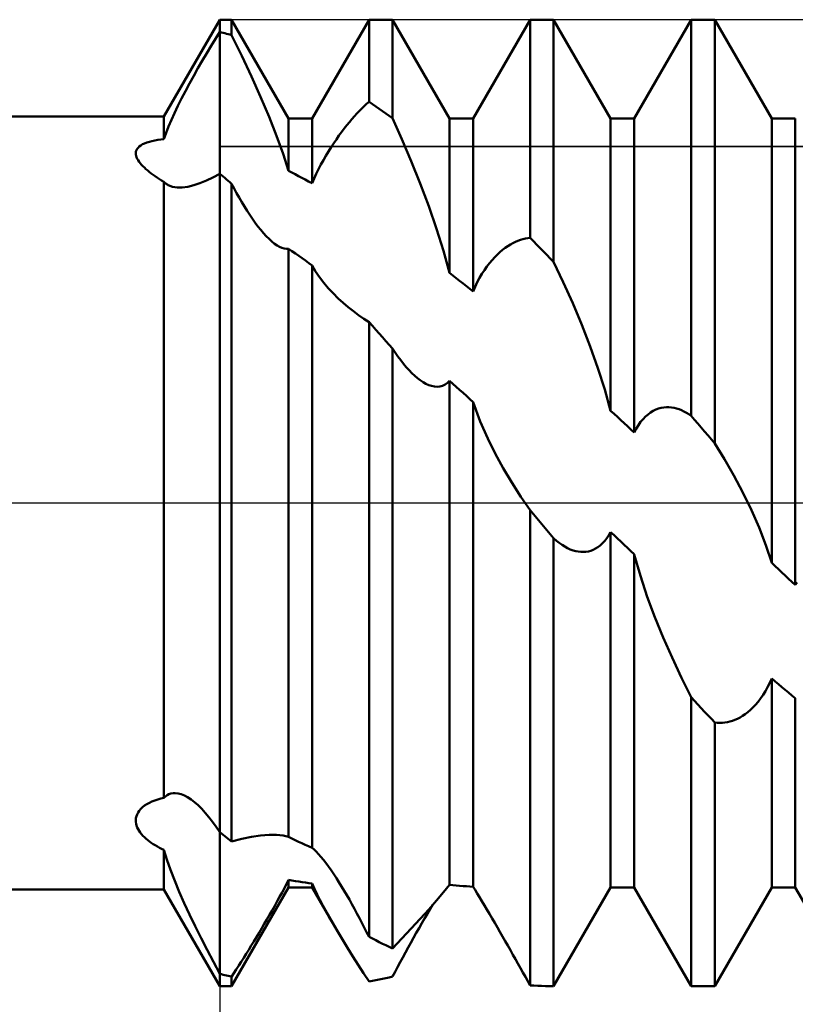
# Model space of a CAD drawing. Units: millimetres. Extents: x -27 to 87, y -35 to 37.
# Drawn here: x 51 to 54, y -2 to 2 of the extents above; entities that cross this region are included whole.
import ezdxf

# ---------------------------------------------------------------- set-up
doc = ezdxf.new("R2010")
doc.units = ezdxf.units.MM
doc.header["$LTSCALE"] = 4.25
doc.linetypes.add('LONGDASH_DASH', pattern=[0.85, 0.4, -0.2, 0.05, -0.2])
for name, color, linetype in [('1', 4, 'CONTINUOUS'), ('2', 7, 'CONTINUOUS'), ('4', 2, 'LONGDASH_DASH'), ('CUT', 1, 'CONTINUOUS'), ('NOCUT', 7, 'CONTINUOUS'), ('SK4', 2, 'LONGDASH_DASH')]:
    doc.layers.add(name, color=color, linetype=linetype)

msp = doc.modelspace()

# ---------------------------------------------------------------- linework, layer by layer
at = {"layer": '1', "color": 4, "linetype": 'CONTINUOUS', "lineweight": 50}
for p, q in [((51.9268, 1.2), (52.1, 1.5)), ((52.1, 1.5), (52.1365, 1.5)), ((52.1, 1.4619), (52.1, 1.5)), ((52.1, 1.4619), (52.1, 1.5)), ((52.3135, 1.1935), (52.1365, 1.5)), ((52.1365, 1.4524), (52.1365, 1.5)), ((52.3865, 1.1935), (52.5635, 1.5)), ((52.5635, 1.5), (52.6365, 1.5)), ((52.5635, 1.245), (52.5635, 1.5)), ((52.8135, 1.1935), (52.6365, 1.5)), ((52.6365, 1.1942), (52.6365, 1.5)), ((52.8865, 1.1935), (53.0635, 1.5)), ((53.0635, 1.5), (53.1365, 1.5)), ((53.0635, 0.8225), (53.0635, 1.5)), ((53.3135, 1.1935), (53.1365, 1.5)), ((53.1365, 0.748), (53.1365, 1.5)), ((53.3865, 1.1935), (53.5635, 1.5)), ((53.5635, 1.5), (53.6365, 1.5)), ((53.5635, 0.2706), (53.5635, 1.5)), ((53.8135, 1.1935), (53.6365, 1.5)), ((53.6365, 0.1842), (53.6365, 1.5)), ((52.0732, 1.4187), (52.0867, 1.4407)), ((52.0867, 1.4407), (52.1, 1.4619)), ((52.1053, 1.4606), (52.1, 1.4619)), ((52.1, -1.4619), (52.1, 1.4619)), ((52.1105, 1.4593), (52.1053, 1.4606)), ((52.1157, 1.458), (52.1105, 1.4593)), ((52.1209, 1.4566), (52.1157, 1.458)), ((52.1261, 1.4552), (52.1209, 1.4566)), ((52.1313, 1.4538), (52.1261, 1.4552)), ((52.1365, 1.4524), (52.1313, 1.4538)), ((52.1682, 1.3878), (52.1365, 1.4524)), ((52.0596, 1.396), (52.0732, 1.4187)), ((52.046, 1.3728), (52.0596, 1.396)), ((52.1985, 1.3235), (52.1682, 1.3878)), ((52.0193, 1.3256), (52.0326, 1.3493)), ((52.0326, 1.3493), (52.046, 1.3728)), ((52.0063, 1.3018), (52.0193, 1.3256)), ((52.227, 1.2601), (52.1985, 1.3235)), ((51.9938, 1.2783), (52.0063, 1.3018)), ((51.9705, 1.2324), (51.9819, 1.2552)), ((51.9819, 1.2552), (51.9938, 1.2783)), ((52.2532, 1.1984), (52.227, 1.2601)), ((51.9599, 1.2101), (51.9705, 1.2324)), ((52.5336, 1.2167), (52.5412, 1.2244)), ((52.5412, 1.2244), (52.5487, 1.2316)), ((52.5487, 1.2316), (52.5561, 1.2385)), ((52.5561, 1.2385), (52.5635, 1.245)), ((52.5739, 1.238), (52.5635, 1.245)), ((52.5844, 1.2309), (52.5739, 1.238)), ((52.5948, 1.2237), (52.5844, 1.2309)), ((52.6052, 1.2165), (52.5948, 1.2237)), ((38.1, 1.2), (51.9268, 1.2)), ((51.9268, 1.1295), (51.9268, 1.2)), ((51.9502, 1.1887), (51.9599, 1.2101)), ((52.2765, 1.1392), (52.2532, 1.1984)), ((52.3135, 1.1935), (52.3865, 1.1935)), ((52.3135, 1.0307), (52.3135, 1.1935)), ((52.3865, 0.9921), (52.3865, 1.1935)), ((52.5104, 1.1912), (52.5182, 1.2002)), ((52.5182, 1.2002), (52.526, 1.2086)), ((52.526, 1.2086), (52.5336, 1.2167)), ((52.6157, 1.2092), (52.6052, 1.2165)), ((52.6261, 1.2017), (52.6157, 1.2092)), ((52.6365, 1.1942), (52.6261, 1.2017)), ((52.6655, 1.1291), (52.6365, 1.1942)), ((52.8135, 1.1935), (52.8865, 1.1935)), ((52.8135, 0.7138), (52.8135, 1.1935)), ((52.8865, 0.6567), (52.8865, 1.1935)), ((53.3135, 1.1935), (53.3865, 1.1935)), ((53.3135, 0.2862), (53.3135, 1.1935)), ((53.3865, 0.2184), (53.3865, 1.1935)), ((53.8135, 1.1935), (53.8751, 1.1935)), ((53.8135, -0.1864), (53.8135, 1.1935)), ((53.8767, 1.1935), (53.8751, 1.1935)), ((53.8783, 1.1935), (53.8767, 1.1935)), ((53.88, 1.1935), (53.8783, 1.1935)), ((53.8816, 1.1935), (53.88, 1.1935)), ((53.8832, 1.1935), (53.8816, 1.1935)), ((53.8849, 1.1935), (53.8832, 1.1935)), ((53.8865, 1.1934), (53.8849, 1.1935)), ((53.8865, -0.2546), (53.8865, 1.1934)), ((51.9336, 1.1483), (51.9414, 1.168)), ((51.9414, 1.168), (51.9502, 1.1887)), ((52.4784, 1.1512), (52.4864, 1.1619)), ((52.4864, 1.1619), (52.4945, 1.1721)), ((52.4945, 1.1721), (52.5024, 1.1819)), ((52.5024, 1.1819), (52.5104, 1.1912)), ((51.9268, 1.1295), (51.9336, 1.1483)), ((52.2967, 1.0832), (52.2765, 1.1392)), ((52.4621, 1.1285), (52.4702, 1.1401)), ((52.4702, 1.1401), (52.4784, 1.1512)), ((51.8436, 1.0989), (51.8466, 1.1027)), ((51.8466, 1.1027), (51.8504, 1.1064)), ((51.8504, 1.1064), (51.8551, 1.1099)), ((51.8551, 1.1099), (51.8606, 1.1131)), ((51.8606, 1.1131), (51.8669, 1.1161)), ((51.8669, 1.1161), (51.8739, 1.1188)), ((51.8739, 1.1188), (51.8816, 1.1213)), ((51.8816, 1.1213), (51.8898, 1.1234)), ((51.8898, 1.1234), (51.8985, 1.1253)), ((51.8985, 1.1253), (51.9077, 1.127)), ((51.9077, 1.127), (51.9171, 1.1283)), ((51.9171, 1.1283), (51.9268, 1.1295)), ((52.4377, 1.0911), (52.4457, 1.104)), ((52.4457, 1.104), (52.4539, 1.1165)), ((52.4539, 1.1165), (52.4621, 1.1285)), ((52.6942, 1.0611), (52.6655, 1.1291)), ((51.8396, 1.0863), (51.8401, 1.0906)), ((51.8397, 1.0819), (51.8396, 1.0863)), ((51.8406, 1.0774), (51.8397, 1.0819)), ((51.8401, 1.0906), (51.8414, 1.0948)), ((51.8421, 1.0729), (51.8406, 1.0774)), ((51.8414, 1.0948), (51.8436, 1.0989)), ((51.8442, 1.0683), (51.8421, 1.0729)), ((52.3135, 1.0307), (52.2967, 1.0832)), ((52.4218, 1.0641), (52.4297, 1.0778)), ((52.4297, 1.0778), (52.4377, 1.0911)), ((51.8468, 1.0637), (51.8442, 1.0683)), ((51.8499, 1.0591), (51.8468, 1.0637)), ((51.8534, 1.0545), (51.8499, 1.0591)), ((51.8573, 1.0499), (51.8534, 1.0545)), ((51.8616, 1.0453), (51.8573, 1.0499)), ((51.8663, 1.0408), (51.8616, 1.0453)), ((51.8712, 1.0362), (51.8663, 1.0408)), ((52.4067, 1.0359), (52.4141, 1.0501)), ((52.4141, 1.0501), (52.4218, 1.0641)), ((52.7222, 0.9913), (52.6942, 1.0611)), ((51.8765, 1.0317), (51.8712, 1.0362)), ((51.882, 1.0272), (51.8765, 1.0317)), ((51.8877, 1.0227), (51.882, 1.0272)), ((51.8937, 1.0183), (51.8877, 1.0227)), ((51.8999, 1.0138), (51.8937, 1.0183)), ((51.9064, 1.0095), (51.8999, 1.0138)), ((51.913, 1.0051), (51.9064, 1.0095)), ((52.0585, 1.0006), (52.079, 1.0104)), ((52.079, 1.0104), (52.1, 1.0218)), ((52.1052, 1.0174), (52.1, 1.0218)), ((52.1104, 1.013), (52.1052, 1.0174)), ((52.1157, 1.0086), (52.1104, 1.013)), ((52.3239, 1.0254), (52.3135, 1.0307)), ((52.3344, 1.0201), (52.3239, 1.0254)), ((52.3448, 1.0146), (52.3344, 1.0201)), ((52.3551, 1.0091), (52.3448, 1.0146)), ((52.3656, 1.0035), (52.3551, 1.0091)), ((52.3928, 1.0067), (52.3996, 1.0214)), ((52.3996, 1.0214), (52.4067, 1.0359)), ((51.9198, 1.0008), (51.913, 1.0051)), ((51.9268, 0.9966), (51.9198, 1.0008)), ((51.9288, 0.9946), (51.9268, 0.9966)), ((51.9268, -0.9157), (51.9268, 0.9966)), ((51.9308, 0.9928), (51.9288, 0.9946)), ((51.933, 0.991), (51.9308, 0.9928)), ((51.9353, 0.9894), (51.933, 0.991)), ((51.9377, 0.9879), (51.9353, 0.9894)), ((51.9402, 0.9865), (51.9377, 0.9879)), ((51.953, 0.9815), (51.9402, 0.9865)), ((51.9676, 0.9792), (51.953, 0.9815)), ((51.9676, 0.9792), (51.9836, 0.9792)), ((51.9836, 0.9792), (52.0009, 0.9815)), ((52.0009, 0.9815), (52.0193, 0.986)), ((52.0193, 0.986), (52.0385, 0.9924)), ((52.0385, 0.9924), (52.0585, 1.0006)), ((52.1209, 1.0042), (52.1157, 1.0086)), ((52.1261, 0.9997), (52.1209, 1.0042)), ((52.1313, 0.9953), (52.1261, 0.9997)), ((52.1365, 0.9908), (52.1313, 0.9953)), ((52.1444, 0.9762), (52.1365, 0.9908)), ((52.1365, -1.0509), (52.1365, 0.9908)), ((52.376, 0.9978), (52.3656, 1.0035)), ((52.3865, 0.9921), (52.376, 0.9978)), ((52.3865, 0.9921), (52.3928, 1.0067)), ((52.7488, 0.9208), (52.7222, 0.9913)), ((52.1523, 0.9617), (52.1444, 0.9762)), ((52.1604, 0.9476), (52.1523, 0.9617)), ((52.1685, 0.9337), (52.1604, 0.9476)), ((52.1767, 0.9202), (52.1685, 0.9337)), ((52.1849, 0.9071), (52.1767, 0.9202)), ((52.7732, 0.8508), (52.7488, 0.9208)), ((52.1933, 0.8942), (52.1849, 0.9071)), ((52.2017, 0.8818), (52.1933, 0.8942)), ((52.2102, 0.8699), (52.2017, 0.8818)), ((52.2188, 0.8584), (52.2102, 0.8699)), ((52.2274, 0.8476), (52.2188, 0.8584)), ((52.236, 0.8374), (52.2274, 0.8476)), ((52.2446, 0.8279), (52.236, 0.8374)), ((52.2532, 0.8193), (52.2446, 0.8279)), ((52.7947, 0.7823), (52.7732, 0.8508)), ((52.2617, 0.8115), (52.2532, 0.8193)), ((52.2702, 0.8047), (52.2617, 0.8115)), ((52.2781, 0.7992), (52.2702, 0.8047)), ((52.2858, 0.7948), (52.2781, 0.7992)), ((52.2933, 0.7915), (52.2858, 0.7948)), ((52.9863, 0.7916), (52.9943, 0.7972)), ((52.9943, 0.7972), (53.0023, 0.8021)), ((53.0023, 0.8021), (53.0103, 0.8065)), ((53.0103, 0.8065), (53.0181, 0.8103)), ((53.0181, 0.8103), (53.0258, 0.8136)), ((53.0258, 0.8136), (53.0335, 0.8163)), ((53.0335, 0.8163), (53.0411, 0.8186)), ((53.0411, 0.8186), (53.0487, 0.8203)), ((53.0487, 0.8203), (53.0561, 0.8216)), ((53.0561, 0.8216), (53.0635, 0.8225)), ((53.0739, 0.812), (53.0635, 0.8225)), ((53.0844, 0.8015), (53.0739, 0.812)), ((53.0948, 0.7909), (53.0844, 0.8015)), ((52.3004, 0.7894), (52.2933, 0.7915)), ((52.3072, 0.7886), (52.3004, 0.7894)), ((52.3072, 0.7886), (52.3135, 0.7891)), ((52.3242, 0.7818), (52.3135, 0.7891)), ((52.3135, -1.0364), (52.3135, 0.7891)), ((52.3348, 0.7744), (52.3242, 0.7818)), ((52.3454, 0.767), (52.3348, 0.7744)), ((52.356, 0.7595), (52.3454, 0.767)), ((52.8135, 0.7138), (52.7947, 0.7823)), ((52.9537, 0.7629), (52.9619, 0.7711)), ((52.9619, 0.7711), (52.97, 0.7786)), ((52.97, 0.7786), (52.9782, 0.7854)), ((52.9782, 0.7854), (52.9863, 0.7916)), ((53.1052, 0.7803), (53.0948, 0.7909)), ((53.1157, 0.7696), (53.1052, 0.7803)), ((53.1261, 0.7588), (53.1157, 0.7696)), ((52.3664, 0.752), (52.356, 0.7595)), ((52.3766, 0.7445), (52.3664, 0.752)), ((52.3865, 0.7372), (52.3766, 0.7445)), ((52.3978, 0.7182), (52.3865, 0.7372)), ((52.3865, -1.0706), (52.3865, 0.7372)), ((52.9217, 0.7227), (52.9295, 0.7339)), ((52.9295, 0.7339), (52.9375, 0.7443)), ((52.9375, 0.7443), (52.9456, 0.7539)), ((52.9456, 0.7539), (52.9537, 0.7629)), ((53.1365, 0.748), (53.1261, 0.7588)), ((53.1663, 0.6853), (53.1365, 0.748)), ((52.41, 0.7005), (52.3978, 0.7182)), ((52.8239, 0.7058), (52.8135, 0.7138)), ((52.8344, 0.6978), (52.8239, 0.7058)), ((52.9066, 0.6982), (52.914, 0.7108)), ((52.914, 0.7108), (52.9217, 0.7227)), ((52.423, 0.6836), (52.41, 0.7005)), ((52.4371, 0.6669), (52.423, 0.6836)), ((52.8448, 0.6896), (52.8344, 0.6978)), ((52.8552, 0.6815), (52.8448, 0.6896)), ((52.8657, 0.6733), (52.8552, 0.6815)), ((52.8761, 0.665), (52.8657, 0.6733)), ((52.8928, 0.6711), (52.8995, 0.6849)), ((52.8995, 0.6849), (52.9066, 0.6982)), ((53.1956, 0.62), (53.1663, 0.6853)), ((52.4523, 0.6507), (52.4371, 0.6669)), ((52.4682, 0.6348), (52.4523, 0.6507)), ((52.8865, 0.6567), (52.8761, 0.665)), ((52.8865, 0.6567), (52.8928, 0.6711)), ((52.4834, 0.6209), (52.4682, 0.6348)), ((52.499, 0.6075), (52.4834, 0.6209)), ((53.2238, 0.553), (53.1956, 0.62)), ((52.5149, 0.5948), (52.499, 0.6075)), ((52.531, 0.5827), (52.5149, 0.5948)), ((52.5473, 0.5714), (52.531, 0.5827)), ((52.5635, 0.5608), (52.5473, 0.5714)), ((52.5739, 0.5492), (52.5635, 0.5608)), ((52.5635, -1.3471), (52.5635, 0.5608)), ((53.2502, 0.4855), (53.2238, 0.553)), ((52.5843, 0.5376), (52.5739, 0.5492)), ((52.5947, 0.5259), (52.5843, 0.5376)), ((52.6051, 0.5142), (52.5947, 0.5259)), ((52.6156, 0.5024), (52.6051, 0.5142)), ((52.626, 0.4907), (52.6156, 0.5024)), ((52.6365, 0.4789), (52.626, 0.4907)), ((52.6448, 0.4665), (52.6365, 0.4789)), ((52.6365, -1.3832), (52.6365, 0.4789)), ((52.6532, 0.4546), (52.6448, 0.4665)), ((53.2741, 0.4185), (53.2502, 0.4855)), ((52.6618, 0.4431), (52.6532, 0.4546)), ((52.6704, 0.4321), (52.6618, 0.4431)), ((52.6792, 0.4217), (52.6704, 0.4321)), ((52.6881, 0.4118), (52.6792, 0.4217)), ((52.6966, 0.4031), (52.6881, 0.4118)), ((52.7052, 0.3949), (52.6966, 0.4031)), ((53.2952, 0.3524), (53.2741, 0.4185)), ((52.7139, 0.3875), (52.7052, 0.3949)), ((52.7227, 0.3808), (52.7139, 0.3875)), ((52.7315, 0.3749), (52.7227, 0.3808)), ((52.7403, 0.3699), (52.7315, 0.3749)), ((52.7492, 0.3659), (52.7403, 0.3699)), ((52.7916, 0.3637), (52.7994, 0.3674)), ((52.7994, 0.3674), (52.8067, 0.3725)), ((52.8067, 0.3725), (52.8135, 0.3791)), ((52.8239, 0.3698), (52.8135, 0.3791)), ((52.8135, -1.1853), (52.8135, 0.3791)), ((52.8344, 0.3604), (52.8239, 0.3698)), ((52.7579, 0.363), (52.7492, 0.3659)), ((52.7666, 0.3613), (52.7579, 0.363)), ((52.7752, 0.3607), (52.7666, 0.3613)), ((52.7752, 0.3607), (52.7835, 0.3615)), ((52.7835, 0.3615), (52.7916, 0.3637)), ((52.8448, 0.3509), (52.8344, 0.3604)), ((52.8552, 0.3415), (52.8448, 0.3509)), ((52.8657, 0.332), (52.8552, 0.3415)), ((53.3134, 0.2862), (53.2952, 0.3524)), ((52.8761, 0.3225), (52.8657, 0.332)), ((52.8865, 0.313), (52.8761, 0.3225)), ((52.8865, -1.1914), (52.8865, 0.313)), ((52.9085, 0.253), (52.8867, 0.3127)), ((53.3239, 0.2766), (53.3135, 0.2862)), ((53.3344, 0.2669), (53.3239, 0.2766)), ((53.4296, 0.2749), (53.4375, 0.2807)), ((53.4375, 0.2807), (53.4456, 0.2856)), ((53.4456, 0.2856), (53.4537, 0.2896)), ((53.4537, 0.2896), (53.4619, 0.2927)), ((53.4619, 0.2927), (53.4701, 0.2949)), ((53.4701, 0.2949), (53.4782, 0.2964)), ((53.4782, 0.2964), (53.4863, 0.2971)), ((53.4944, 0.297), (53.4863, 0.2971)), ((53.5024, 0.2964), (53.4944, 0.297)), ((53.5103, 0.2951), (53.5024, 0.2964)), ((53.5181, 0.2931), (53.5103, 0.2951)), ((53.5258, 0.2907), (53.5181, 0.2931)), ((53.5335, 0.2876), (53.5258, 0.2907)), ((53.5411, 0.2841), (53.5335, 0.2876)), ((53.5487, 0.2801), (53.5411, 0.2841)), ((53.5561, 0.2756), (53.5487, 0.2801)), ((53.5635, 0.2706), (53.5561, 0.2756)), ((52.9318, 0.1998), (52.9085, 0.253)), ((53.3448, 0.2572), (53.3344, 0.2669)), ((53.3552, 0.2475), (53.3448, 0.2572)), ((53.3657, 0.2378), (53.3552, 0.2475)), ((53.3995, 0.2412), (53.4066, 0.2512)), ((53.4066, 0.2512), (53.414, 0.2601)), ((53.414, 0.2601), (53.4217, 0.268)), ((53.4217, 0.268), (53.4296, 0.2749)), ((53.5739, 0.2583), (53.5635, 0.2706)), ((53.5844, 0.246), (53.5739, 0.2583)), ((53.5948, 0.2337), (53.5844, 0.246)), ((53.3761, 0.2281), (53.3657, 0.2378)), ((53.3865, 0.2184), (53.3761, 0.2281)), ((53.3865, 0.2184), (53.3928, 0.2303)), ((53.3928, 0.2303), (53.3995, 0.2412)), ((53.6052, 0.2213), (53.5948, 0.2337)), ((53.6157, 0.209), (53.6052, 0.2213)), ((52.9549, 0.1534), (52.9318, 0.1998)), ((53.6261, 0.1966), (53.6157, 0.209)), ((53.6365, 0.1842), (53.6261, 0.1966)), ((53.6664, 0.1359), (53.6365, 0.1842)), ((52.9797, 0.1079), (52.9549, 0.1534)), ((53.6957, 0.0848), (53.6664, 0.1359)), ((53.0065, 0.063), (52.9797, 0.1079)), ((53.0345, 0.0193), (53.0065, 0.063)), ((53.7238, 0.0318), (53.6957, 0.0848)), ((53.7502, -0.0223), (53.7238, 0.0318)), ((53.0635, -0.0225), (53.0345, 0.0193)), ((53.0739, -0.035), (53.0635, -0.0225)), ((53.0635, -1.4976), (53.0635, -0.0225)), ((53.7741, -0.0767), (53.7502, -0.0223)), ((53.0843, -0.0475), (53.0739, -0.035)), ((53.0948, -0.06), (53.0843, -0.0475)), ((53.1052, -0.0725), (53.0948, -0.06)), ((53.1156, -0.0849), (53.1052, -0.0725)), ((53.1261, -0.0974), (53.1156, -0.0849)), ((53.3077, -0.1006), (53.3135, -0.0905)), ((53.3239, -0.1004), (53.3135, -0.0905)), ((53.3135, -1.1935), (53.3135, -0.0905)), ((53.7952, -0.131), (53.7741, -0.0767)), ((53.1365, -0.1099), (53.1261, -0.0974)), ((53.1453, -0.1175), (53.1365, -0.1099)), ((53.1365, -1.5), (53.1365, -0.1099)), ((53.154, -0.1243), (53.1453, -0.1175)), ((53.2883, -0.1254), (53.2951, -0.118)), ((53.2951, -0.118), (53.3015, -0.1098)), ((53.3015, -0.1098), (53.3077, -0.1006)), ((53.3343, -0.1103), (53.3239, -0.1004)), ((53.3448, -0.1202), (53.3343, -0.1103)), ((53.3552, -0.1301), (53.3448, -0.1202)), ((53.1626, -0.1304), (53.154, -0.1243)), ((53.1712, -0.1357), (53.1626, -0.1304)), ((53.1798, -0.1403), (53.1712, -0.1357)), ((53.1882, -0.1442), (53.1798, -0.1403)), ((53.1966, -0.1473), (53.1882, -0.1442)), ((53.2049, -0.1497), (53.1966, -0.1473)), ((53.213, -0.1513), (53.2049, -0.1497)), ((53.2211, -0.1522), (53.213, -0.1513)), ((53.2289, -0.1524), (53.2211, -0.1522)), ((53.2289, -0.1524), (53.2367, -0.1518)), ((53.2367, -0.1518), (53.2443, -0.1505)), ((53.2443, -0.1505), (53.2518, -0.1484)), ((53.2518, -0.1484), (53.2593, -0.1456)), ((53.2593, -0.1456), (53.2667, -0.1419)), ((53.2667, -0.1419), (53.274, -0.1373)), ((53.274, -0.1373), (53.2812, -0.1318)), ((53.2812, -0.1318), (53.2883, -0.1254)), ((53.3656, -0.1399), (53.3552, -0.1301)), ((53.3761, -0.1498), (53.3656, -0.1399)), ((53.3865, -0.1596), (53.3761, -0.1498)), ((53.8134, -0.1863), (53.7952, -0.131)), ((53.3865, -1.1935), (53.3865, -0.1596)), ((53.4056, -0.2261), (53.3867, -0.1597)), ((53.8239, -0.1962), (53.8135, -0.1864)), ((53.8343, -0.206), (53.8239, -0.1962)), ((53.8448, -0.2157), (53.8343, -0.206)), ((53.4272, -0.2913), (53.4056, -0.2261)), ((53.8552, -0.2255), (53.8448, -0.2157)), ((53.8657, -0.2352), (53.8552, -0.2255)), ((53.8761, -0.2449), (53.8657, -0.2352)), ((53.8865, -0.2546), (53.8761, -0.2449)), ((53.8865, -0.2546), (53.8929, -0.2469)), ((53.4506, -0.3543), (53.4272, -0.2913)), ((53.4763, -0.4173), (53.4506, -0.3543)), ((53.504, -0.4803), (53.4763, -0.4173)), ((53.5333, -0.5426), (53.504, -0.4803)), ((53.5635, -0.603), (53.5333, -0.5426)), ((53.8073, -0.559), (53.8135, -0.5452)), ((53.8239, -0.554), (53.8135, -0.5452)), ((53.8135, -1.1935), (53.8135, -0.5452)), ((53.7937, -0.5845), (53.8007, -0.5721)), ((53.8007, -0.5721), (53.8073, -0.559)), ((53.8343, -0.5628), (53.8239, -0.554)), ((53.8448, -0.5716), (53.8343, -0.5628)), ((53.8552, -0.5803), (53.8448, -0.5716)), ((53.8657, -0.589), (53.8552, -0.5803)), ((53.5739, -0.6144), (53.5635, -0.603)), ((53.5635, -1.5), (53.5635, -0.603)), ((53.7711, -0.6171), (53.7788, -0.6071)), ((53.7788, -0.6071), (53.7864, -0.5962)), ((53.7864, -0.5962), (53.7937, -0.5845)), ((53.8761, -0.5976), (53.8657, -0.589)), ((53.8865, -0.6062), (53.8761, -0.5976)), ((53.8865, -1.1935), (53.8865, -0.6062)), ((53.5844, -0.6258), (53.5739, -0.6144)), ((53.5948, -0.6371), (53.5844, -0.6258)), ((53.6052, -0.6484), (53.5948, -0.6371)), ((53.7472, -0.6425), (53.7552, -0.6348)), ((53.7552, -0.6348), (53.7632, -0.6264)), ((53.7632, -0.6264), (53.7711, -0.6171)), ((53.6157, -0.6596), (53.6052, -0.6484)), ((53.6261, -0.6708), (53.6157, -0.6596)), ((53.6365, -0.6819), (53.6261, -0.6708)), ((53.6992, -0.6735), (53.7071, -0.67)), ((53.7071, -0.67), (53.7151, -0.6658)), ((53.7151, -0.6658), (53.7231, -0.661)), ((53.7231, -0.661), (53.7311, -0.6556)), ((53.7311, -0.6556), (53.7392, -0.6494)), ((53.7392, -0.6494), (53.7472, -0.6425)), ((53.6445, -0.6827), (53.6365, -0.6819)), ((53.6365, -1.5), (53.6365, -0.6819)), ((53.6524, -0.683), (53.6445, -0.6827)), ((53.6524, -0.683), (53.6603, -0.6827)), ((53.6603, -0.6827), (53.6681, -0.6819)), ((53.6681, -0.6819), (53.6759, -0.6806)), ((53.6759, -0.6806), (53.6836, -0.6788)), ((53.6836, -0.6788), (53.6913, -0.6764)), ((53.6913, -0.6764), (53.6992, -0.6735)), ((51.9171, -0.9179), (51.9268, -0.9157)), ((51.9268, -0.9157), (51.9314, -0.9109)), ((51.9314, -0.9109), (51.9366, -0.907)), ((51.9366, -0.907), (51.9423, -0.904)), ((51.9423, -0.904), (51.9484, -0.9019)), ((51.9484, -0.9019), (51.9551, -0.9008)), ((51.9551, -0.9008), (51.9622, -0.9007)), ((51.9711, -0.9019), (51.9622, -0.9007)), ((51.9804, -0.9045), (51.9711, -0.9019)), ((51.9903, -0.9085), (51.9804, -0.9045)), ((52.0005, -0.9139), (51.9903, -0.9085)), ((52.011, -0.9208), (52.0005, -0.9139)), ((51.8551, -0.95), (51.8606, -0.9448)), ((51.8606, -0.9448), (51.8669, -0.9398)), ((51.8669, -0.9398), (51.8739, -0.9351)), ((51.8739, -0.9351), (51.8816, -0.9309)), ((51.8816, -0.9309), (51.8898, -0.927)), ((51.8898, -0.927), (51.8985, -0.9236)), ((51.8985, -0.9236), (51.9077, -0.9205)), ((51.9077, -0.9205), (51.9171, -0.9179)), ((52.0219, -0.929), (52.011, -0.9208)), ((52.0329, -0.9386), (52.0219, -0.929)), ((52.0441, -0.9496), (52.0329, -0.9386)), ((51.8401, -0.9788), (51.8414, -0.9729)), ((51.8414, -0.9729), (51.8436, -0.967)), ((51.8436, -0.967), (51.8466, -0.9612)), ((51.8466, -0.9612), (51.8504, -0.9555)), ((51.8504, -0.9555), (51.8551, -0.95)), ((52.0553, -0.9617), (52.0441, -0.9496)), ((52.0666, -0.9751), (52.0553, -0.9617)), ((52.0778, -0.9897), (52.0666, -0.9751)), ((51.8396, -0.9847), (51.8401, -0.9788)), ((51.8397, -0.9905), (51.8396, -0.9847)), ((51.8406, -0.9963), (51.8397, -0.9905)), ((51.8421, -1.0019), (51.8406, -0.9963)), ((51.8442, -1.0075), (51.8421, -1.0019)), ((51.8468, -1.0128), (51.8442, -1.0075)), ((52.089, -1.0052), (52.0778, -0.9897)), ((52.1, -1.0218), (52.089, -1.0052)), ((51.8499, -1.0181), (51.8468, -1.0128)), ((51.8534, -1.0232), (51.8499, -1.0181)), ((51.8573, -1.0282), (51.8534, -1.0232)), ((51.8616, -1.033), (51.8573, -1.0282)), ((51.8663, -1.0377), (51.8616, -1.033)), ((51.8712, -1.0422), (51.8663, -1.0377)), ((52.1053, -1.0259), (52.1, -1.0218)), ((52.1105, -1.0301), (52.1053, -1.0259)), ((52.1157, -1.0343), (52.1105, -1.0301)), ((52.1209, -1.0385), (52.1157, -1.0343)), ((52.1261, -1.0426), (52.1209, -1.0385)), ((52.1682, -1.0424), (52.1985, -1.0362)), ((52.1985, -1.0362), (52.227, -1.0323)), ((52.227, -1.0323), (52.2532, -1.0305)), ((52.2765, -1.0307), (52.2532, -1.0305)), ((52.2967, -1.0326), (52.2765, -1.0307)), ((52.3135, -1.0364), (52.2967, -1.0326)), ((52.3239, -1.0416), (52.3135, -1.0364)), ((51.8765, -1.0466), (51.8712, -1.0422)), ((51.882, -1.0509), (51.8765, -1.0466)), ((51.8877, -1.055), (51.882, -1.0509)), ((51.8937, -1.059), (51.8877, -1.055)), ((51.8999, -1.0629), (51.8937, -1.059)), ((51.9064, -1.0666), (51.8999, -1.0629)), ((51.913, -1.0703), (51.9064, -1.0666)), ((52.1313, -1.0468), (52.1261, -1.0426)), ((52.1365, -1.0509), (52.1313, -1.0468)), ((52.1365, -1.0509), (52.1682, -1.0424)), ((52.3344, -1.0466), (52.3239, -1.0416)), ((52.3448, -1.0516), (52.3344, -1.0466)), ((52.3551, -1.0565), (52.3448, -1.0516)), ((52.3656, -1.0613), (52.3551, -1.0565)), ((52.376, -1.066), (52.3656, -1.0613)), ((52.3865, -1.0706), (52.376, -1.066)), ((51.9198, -1.0738), (51.913, -1.0703)), ((51.9268, -1.0772), (51.9198, -1.0738)), ((51.936, -1.1071), (51.9268, -1.0772)), ((51.9268, -1.2), (51.9268, -1.0772)), ((52.3928, -1.0759), (52.3865, -1.0706)), ((52.3996, -1.0824), (52.3928, -1.0759)), ((52.4067, -1.0899), (52.3996, -1.0824)), ((52.4141, -1.0983), (52.4067, -1.0899)), ((52.4218, -1.1077), (52.4141, -1.0983)), ((51.9472, -1.1393), (51.936, -1.1071)), ((52.4297, -1.1178), (52.4218, -1.1077)), ((52.4377, -1.1286), (52.4297, -1.1178)), ((52.4457, -1.14), (52.4377, -1.1286)), ((51.9602, -1.1729), (51.9472, -1.1393)), ((52.4539, -1.152), (52.4457, -1.14)), ((52.4621, -1.1645), (52.4539, -1.152)), ((51.9745, -1.2073), (51.9602, -1.1729)), ((52.3006, -1.1956), (52.3072, -1.1826)), ((52.3072, -1.1826), (52.3135, -1.17)), ((52.3242, -1.1719), (52.3135, -1.17)), ((52.3135, -1.1935), (52.3135, -1.17)), ((52.3348, -1.1737), (52.3242, -1.1719)), ((52.3454, -1.1754), (52.3348, -1.1737)), ((52.356, -1.1771), (52.3454, -1.1754)), ((52.3664, -1.1786), (52.356, -1.1771)), ((52.3766, -1.1801), (52.3664, -1.1786)), ((52.3865, -1.1815), (52.3766, -1.1801)), ((52.3943, -1.1984), (52.3865, -1.1814)), ((52.3865, -1.1935), (52.3865, -1.1815)), ((52.4702, -1.1773), (52.4621, -1.1645)), ((52.4784, -1.1905), (52.4702, -1.1773)), ((52.4864, -1.2039), (52.4784, -1.1905)), ((52.7947, -1.2087), (52.8135, -1.1852)), ((52.8239, -1.1864), (52.8135, -1.1853)), ((52.8344, -1.1874), (52.8239, -1.1864)), ((52.8448, -1.1884), (52.8344, -1.1874)), ((52.8552, -1.1893), (52.8448, -1.1884)), ((52.8657, -1.1901), (52.8552, -1.1893)), ((52.8761, -1.1908), (52.8657, -1.1901)), ((52.8865, -1.1914), (52.8761, -1.1908)), ((52.8928, -1.2016), (52.8865, -1.1914)), ((38.1, -1.2), (51.9268, -1.2)), ((52.1, -1.5), (51.9268, -1.2)), ((51.9901, -1.2424), (51.9745, -1.2073)), ((52.1365, -1.5), (52.3135, -1.1935)), ((52.2861, -1.2227), (52.2935, -1.209)), ((52.2935, -1.209), (52.3006, -1.1956)), ((52.3135, -1.1935), (52.3865, -1.1935)), ((52.4507, -1.3046), (52.3865, -1.1935)), ((52.4026, -1.2155), (52.3943, -1.1984)), ((52.4112, -1.2326), (52.4026, -1.2155)), ((52.4945, -1.2176), (52.4864, -1.2039)), ((52.5024, -1.2316), (52.4945, -1.2176)), ((52.7732, -1.2341), (52.7947, -1.2087)), ((52.8995, -1.2126), (52.8928, -1.2016)), ((52.9066, -1.2242), (52.8995, -1.2126)), ((53.1365, -1.5), (53.3135, -1.1935)), ((53.3135, -1.1935), (53.3865, -1.1935)), ((53.5635, -1.5), (53.3865, -1.1935)), ((53.6365, -1.5), (53.8135, -1.1935)), ((53.8135, -1.1935), (53.8865, -1.1935)), ((54.0635, -1.5), (53.8865, -1.1935)), ((52.0066, -1.2781), (51.9901, -1.2424)), ((52.2627, -1.2648), (52.2707, -1.2507)), ((52.2707, -1.2507), (52.2785, -1.2366)), ((52.2785, -1.2366), (52.2861, -1.2227)), ((52.4203, -1.2499), (52.4112, -1.2326)), ((52.4299, -1.2677), (52.4203, -1.2499)), ((52.5104, -1.2457), (52.5024, -1.2316)), ((52.5182, -1.2599), (52.5104, -1.2457)), ((52.7488, -1.2617), (52.7732, -1.2341)), ((52.7533, -1.2609), (52.7619, -1.2469)), ((52.914, -1.2365), (52.9066, -1.2242)), ((52.9217, -1.2493), (52.914, -1.2365)), ((52.9295, -1.2625), (52.9217, -1.2493)), ((52.0241, -1.3143), (52.0066, -1.2781)), ((52.2466, -1.2929), (52.2547, -1.2789)), ((52.2547, -1.2789), (52.2627, -1.2648)), ((52.4401, -1.286), (52.4299, -1.2677)), ((52.526, -1.2743), (52.5182, -1.2599)), ((52.5336, -1.2887), (52.526, -1.2743)), ((52.7222, -1.2909), (52.7488, -1.2617)), ((52.736, -1.2899), (52.7446, -1.2753)), ((52.7446, -1.2753), (52.7533, -1.2609)), ((52.9375, -1.276), (52.9295, -1.2625)), ((52.9456, -1.2897), (52.9375, -1.276)), ((52.2303, -1.3206), (52.2384, -1.3068)), ((52.2384, -1.3068), (52.2466, -1.2929)), ((52.4507, -1.3045), (52.4401, -1.286)), ((52.4656, -1.3299), (52.4507, -1.3045)), ((52.5412, -1.3032), (52.5336, -1.2887)), ((52.5487, -1.3178), (52.5412, -1.3032)), ((52.6942, -1.3213), (52.7222, -1.2909)), ((52.7186, -1.3198), (52.7273, -1.3048)), ((52.7273, -1.3048), (52.736, -1.2899)), ((52.9537, -1.3036), (52.9456, -1.2897)), ((52.9619, -1.3177), (52.9537, -1.3036)), ((52.0422, -1.3508), (52.0241, -1.3143)), ((52.2141, -1.3478), (52.2222, -1.3343)), ((52.2222, -1.3343), (52.2303, -1.3206)), ((52.4811, -1.3556), (52.4656, -1.3299)), ((52.5561, -1.3324), (52.5487, -1.3178)), ((52.5635, -1.3471), (52.5561, -1.3324)), ((52.6655, -1.3522), (52.6942, -1.3213)), ((52.7016, -1.3501), (52.7101, -1.3349)), ((52.7101, -1.3349), (52.7186, -1.3198)), ((52.97, -1.3318), (52.9619, -1.3177)), ((52.9782, -1.346), (52.97, -1.3318)), ((52.061, -1.3877), (52.0422, -1.3508)), ((52.19, -1.3872), (52.198, -1.3743)), ((52.198, -1.3743), (52.206, -1.3612)), ((52.206, -1.3612), (52.2141, -1.3478)), ((52.4971, -1.3816), (52.4811, -1.3556)), ((52.5739, -1.3525), (52.5635, -1.3471)), ((52.5844, -1.3578), (52.5739, -1.3525)), ((52.5948, -1.3631), (52.5844, -1.3578)), ((52.6052, -1.3683), (52.5948, -1.3631)), ((52.6157, -1.3733), (52.6052, -1.3683)), ((52.6261, -1.3783), (52.6157, -1.3733)), ((52.6365, -1.3832), (52.6655, -1.3522)), ((52.6848, -1.3804), (52.6931, -1.3652)), ((52.6931, -1.3652), (52.7016, -1.3501)), ((52.9863, -1.3602), (52.9782, -1.346)), ((52.9943, -1.3744), (52.9863, -1.3602)), ((53.0023, -1.3885), (52.9943, -1.3744)), ((52.0803, -1.4247), (52.061, -1.3877)), ((52.1744, -1.4122), (52.1822, -1.3998)), ((52.1822, -1.3998), (52.19, -1.3872)), ((52.5135, -1.4078), (52.4971, -1.3816)), ((52.6365, -1.3832), (52.6261, -1.3783)), ((52.6683, -1.4108), (52.6765, -1.3956)), ((52.6765, -1.3956), (52.6848, -1.3804)), ((53.0103, -1.4026), (53.0023, -1.3885)), ((53.0181, -1.4165), (53.0103, -1.4026)), ((52.1, -1.4619), (52.0803, -1.4247)), ((52.1515, -1.448), (52.159, -1.4363)), ((52.159, -1.4363), (52.1667, -1.4243)), ((52.1667, -1.4243), (52.1744, -1.4122)), ((52.5301, -1.4338), (52.5135, -1.4078)), ((52.5468, -1.4597), (52.5301, -1.4338)), ((52.6522, -1.4409), (52.6602, -1.4259)), ((52.6602, -1.4259), (52.6683, -1.4108)), ((53.0258, -1.4303), (53.0181, -1.4165)), ((53.0335, -1.444), (53.0258, -1.4303)), ((52.1052, -1.4633), (52.1, -1.4619)), ((52.1, -1.5), (52.1, -1.4619)), ((52.1, -1.5), (52.1, -1.4619)), ((52.1104, -1.4646), (52.1052, -1.4633)), ((52.1157, -1.4658), (52.1104, -1.4646)), ((52.1209, -1.4671), (52.1157, -1.4658)), ((52.1261, -1.4683), (52.1209, -1.4671)), ((52.1365, -1.4707), (52.1439, -1.4595)), ((52.1439, -1.4595), (52.1515, -1.448)), ((52.5635, -1.4852), (52.5468, -1.4597)), ((52.6365, -1.4705), (52.6443, -1.4557)), ((52.6443, -1.4557), (52.6522, -1.4409)), ((53.0411, -1.4576), (53.0335, -1.444)), ((53.0487, -1.4711), (53.0411, -1.4576)), ((52.1313, -1.4695), (52.1261, -1.4683)), ((52.1365, -1.4707), (52.1313, -1.4695)), ((52.1365, -1.5), (52.1365, -1.4707)), ((52.5635, -1.4852), (52.5739, -1.4834)), ((52.5739, -1.4834), (52.5843, -1.4815)), ((52.5843, -1.4815), (52.5947, -1.4795)), ((52.5947, -1.4795), (52.6051, -1.4774)), ((52.6051, -1.4774), (52.6156, -1.4752)), ((52.6156, -1.4752), (52.626, -1.4729)), ((52.626, -1.4729), (52.6365, -1.4705)), ((53.0561, -1.4844), (53.0487, -1.4711)), ((53.0635, -1.4976), (53.0561, -1.4844)), ((53.0753, -1.4983), (53.0635, -1.4976)), ((52.1, -1.5), (52.1365, -1.5)), ((53.0872, -1.4989), (53.0753, -1.4983)), ((53.0991, -1.4994), (53.0872, -1.4989)), ((53.1109, -1.4997), (53.0991, -1.4994)), ((53.1228, -1.4999), (53.1109, -1.4997)), ((53.1346, -1.5), (53.1228, -1.4999)), ((53.1346, -1.5), (53.1365, -1.5)), ((53.5635, -1.5), (53.6365, -1.5))]:
    msp.add_line(p, q, dxfattribs=at)
at = {"layer": '2', "color": 7, "linetype": 'CONTINUOUS', "lineweight": 25}
msp.add_line((52.1, -0.49), (52.1, -14.75), dxfattribs=at)
at = {"layer": '4', "color": 2, "linetype": 'LONGDASH_DASH', "lineweight": 25}
msp.add_line((24, 0), (56, 0), dxfattribs=at)
at = {"layer": 'CUT', "color": 1, "linetype": 'CONTINUOUS', "lineweight": 25}
for p, q in [((54.75, 1.5), (52.1, 1.5)), ((52.1, 1.5), (52.1, 1.1064)), ((52.1, 1.1064), (55.9316, 1.1064))]:
    msp.add_line(p, q, dxfattribs=at)
at = {"layer": 'NOCUT', "color": 7, "linetype": 'CONTINUOUS', "lineweight": 25}
for p, q in [((52.1, 1.5), (51.9268, 1.2)), ((52.1, 1.1064), (52.1, 1.5)), ((51.9268, 1.2), (38.1, 1.2)), ((55.9316, 1.1064), (52.1, 1.1064)), ((34, 0), (56, 0))]:
    msp.add_line(p, q, dxfattribs=at)
at = {"layer": 'SK4', "color": 2, "linetype": 'LONGDASH_DASH', "lineweight": 25}
msp.add_line((-6, 0), (62, 0), dxfattribs=at)

doc.saveas('drawing.dxf')
